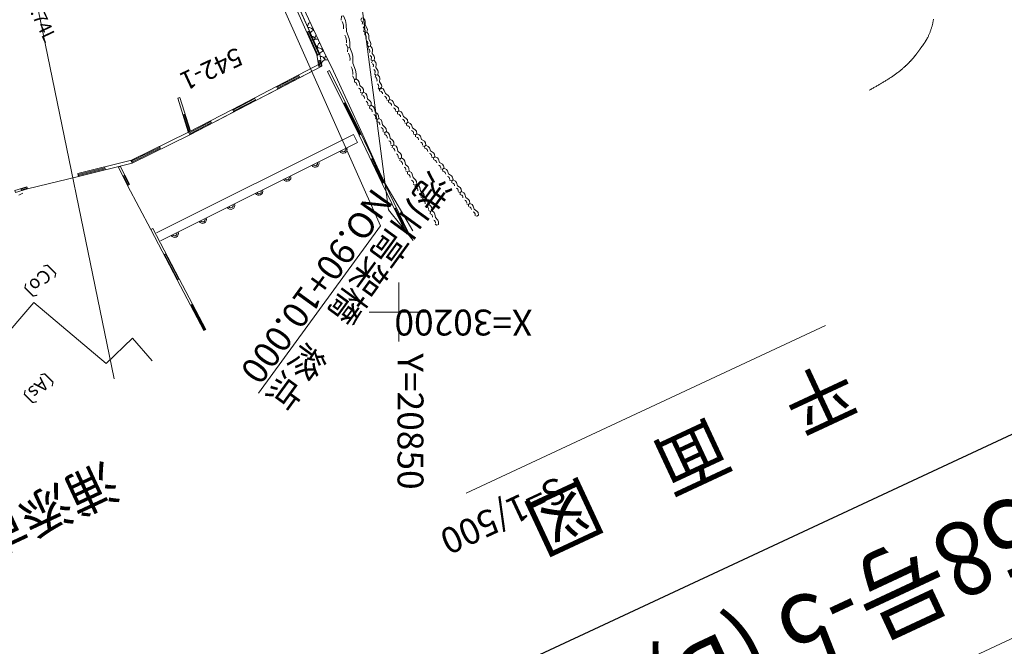
# Model space of a CAD drawing. Units: metres. Extents: x 20671 to 21003, y 30113 to 30402.
# Drawn here: x 20824 to 20891, y 30177 to 30220 of the extents above; entities that cross this region are included whole.
import ezdxf
from ezdxf.enums import TextEntityAlignment as Align

# ---------------------------------------------------------------- set-up
doc = ezdxf.new("R2010")
doc.units = ezdxf.units.M
doc.header["$MEASUREMENT"] = 0
for name, color, linetype, lineweight in [('タイトル', 6, 'Continuous', 5), ('図枠', 92, 'Continuous', 5), ('道路平面図', 7, 'Continuous', 5)]:
    doc.layers.add(name, color=color, linetype=linetype, lineweight=lineweight)
doc.styles.add('YOKO_GOTHIC', font='MS Gothic.ttf')

msp = doc.modelspace()

# ---------------------------------------------------------------- linework, layer by layer
at = {"layer": '図枠', "lineweight": 25}
msp.add_line((20997.289, 30241.094), (20746.242, 30124.029), dxfattribs=at)
at = {"layer": '図枠'}
msp.add_line((21002.572, 30229.765), (20751.525, 30112.7), dxfattribs=at)
at = {"layer": '道路平面図'}
for p, q in [((20849.317, 30206.912), (20844.583, 30243.059)), ((20830.77, 30195.48), (20823.793, 30229.458)), ((20840.508, 30227.118), (20845.063, 30217.31)), ((20844.666, 30217.42), (20840.438, 30226.922)), ((20848.757, 30205.838), (20840.623, 30224.11)), ((20886.104, 30219.598), (20886.113, 30219.646)), ((20886.113, 30219.646), (20886.122, 30219.694)), ((20886.122, 30219.694), (20886.131, 30219.741)), ((20886.131, 30219.741), (20886.139, 30219.789)), ((20843.961, 30219.004), (20843.779, 30218.922)), ((20885.922, 30218.95), (20885.938, 30218.995)), ((20885.938, 30218.995), (20885.954, 30219.04)), ((20885.954, 30219.04), (20885.969, 30219.086)), ((20885.969, 30219.086), (20885.984, 30219.131)), ((20885.984, 30219.131), (20885.998, 30219.177)), ((20885.998, 30219.177), (20886.012, 30219.223)), ((20886.012, 30219.223), (20886.025, 30219.27)), ((20886.025, 30219.27), (20886.038, 30219.316)), ((20886.038, 30219.316), (20886.05, 30219.363)), ((20886.05, 30219.363), (20886.062, 30219.409)), ((20886.062, 30219.409), (20886.073, 30219.456)), ((20886.073, 30219.456), (20886.084, 30219.504)), ((20886.084, 30219.504), (20886.094, 30219.551)), ((20886.094, 30219.551), (20886.104, 30219.598)), ((20844.538, 30217.363), (20843.833, 30218.947)), ((20844.611, 30217.396), (20843.906, 30218.979)), ((20885.598, 30218.3), (20885.608, 30218.317)), ((20885.608, 30218.317), (20885.619, 30218.334)), ((20885.619, 30218.334), (20885.629, 30218.351)), ((20885.629, 30218.351), (20885.64, 30218.368)), ((20885.64, 30218.368), (20885.65, 30218.385)), ((20885.65, 30218.385), (20885.66, 30218.402)), ((20885.66, 30218.402), (20885.67, 30218.419)), ((20885.67, 30218.419), (20885.68, 30218.436)), ((20885.68, 30218.436), (20885.69, 30218.454)), ((20885.69, 30218.454), (20885.7, 30218.471)), ((20885.7, 30218.471), (20885.71, 30218.488)), ((20885.71, 30218.488), (20885.72, 30218.506)), ((20885.72, 30218.506), (20885.729, 30218.523)), ((20885.729, 30218.523), (20885.738, 30218.541)), ((20885.738, 30218.541), (20885.748, 30218.558)), ((20885.748, 30218.558), (20885.77, 30218.601)), ((20885.77, 30218.601), (20885.791, 30218.643)), ((20885.791, 30218.643), (20885.811, 30218.686)), ((20885.811, 30218.686), (20885.831, 30218.73)), ((20885.831, 30218.73), (20885.851, 30218.773)), ((20885.851, 30218.773), (20885.869, 30218.817)), ((20885.869, 30218.817), (20885.888, 30218.861)), ((20885.888, 30218.861), (20885.905, 30218.906)), ((20885.905, 30218.906), (20885.922, 30218.95)), ((20885.139, 30217.646), (20885.144, 30217.653)), ((20885.144, 30217.653), (20885.149, 30217.66)), ((20885.149, 30217.66), (20885.154, 30217.667)), ((20885.154, 30217.667), (20885.16, 30217.674)), ((20885.16, 30217.674), (20885.165, 30217.681)), ((20885.165, 30217.681), (20885.17, 30217.688)), ((20885.17, 30217.688), (20885.175, 30217.695)), ((20885.175, 30217.695), (20885.18, 30217.702)), ((20885.18, 30217.702), (20885.185, 30217.709)), ((20885.185, 30217.709), (20885.19, 30217.716)), ((20885.19, 30217.716), (20885.195, 30217.723)), ((20885.195, 30217.723), (20885.2, 30217.73)), ((20885.2, 30217.73), (20885.205, 30217.737)), ((20885.205, 30217.737), (20885.21, 30217.744)), ((20885.21, 30217.744), (20885.215, 30217.751)), ((20885.215, 30217.751), (20885.221, 30217.758)), ((20885.221, 30217.758), (20885.232, 30217.774)), ((20885.232, 30217.774), (20885.244, 30217.79)), ((20885.244, 30217.79), (20885.256, 30217.807)), ((20885.256, 30217.807), (20885.268, 30217.823)), ((20885.268, 30217.823), (20885.279, 30217.839)), ((20885.279, 30217.839), (20885.291, 30217.855)), ((20885.291, 30217.855), (20885.303, 30217.871)), ((20885.303, 30217.871), (20885.315, 30217.888)), ((20885.315, 30217.888), (20885.326, 30217.904)), ((20885.326, 30217.904), (20885.338, 30217.92)), ((20885.338, 30217.92), (20885.35, 30217.937)), ((20885.35, 30217.937), (20885.361, 30217.953)), ((20885.361, 30217.953), (20885.373, 30217.969)), ((20885.373, 30217.969), (20885.385, 30217.985)), ((20885.385, 30217.985), (20885.396, 30218.002)), ((20885.396, 30218.002), (20885.408, 30218.018)), ((20885.408, 30218.018), (20885.419, 30218.035)), ((20885.419, 30218.035), (20885.431, 30218.051)), ((20885.431, 30218.051), (20885.442, 30218.067)), ((20885.442, 30218.067), (20885.454, 30218.084)), ((20885.454, 30218.084), (20885.465, 30218.1)), ((20885.465, 30218.1), (20885.477, 30218.117)), ((20885.477, 30218.117), (20885.488, 30218.133)), ((20885.488, 30218.133), (20885.499, 30218.15)), ((20885.499, 30218.15), (20885.51, 30218.166)), ((20885.51, 30218.166), (20885.522, 30218.183)), ((20885.522, 30218.183), (20885.533, 30218.2)), ((20885.533, 30218.2), (20885.544, 30218.216)), ((20885.544, 30218.216), (20885.555, 30218.233)), ((20885.555, 30218.233), (20885.566, 30218.25)), ((20885.566, 30218.25), (20885.576, 30218.267)), ((20885.576, 30218.267), (20885.587, 30218.283)), ((20885.587, 30218.283), (20885.598, 30218.3)), ((20844.735, 30217.022), (20844.538, 30216.988)), ((20844.667, 30216.6), (20844.598, 30216.998)), ((20844.805, 30216.624), (20844.666, 30217.42)), ((20844.746, 30216.614), (20844.676, 30217.012)), ((20845.063, 30217.31), (20845.446, 30216.564)), ((20884.596, 30216.978), (20884.614, 30216.997)), ((20884.614, 30216.997), (20884.631, 30217.015)), ((20884.631, 30217.015), (20884.648, 30217.034)), ((20884.648, 30217.034), (20884.665, 30217.053)), ((20884.665, 30217.053), (20884.682, 30217.072)), ((20884.682, 30217.072), (20884.699, 30217.091)), ((20884.699, 30217.091), (20884.716, 30217.11)), ((20884.716, 30217.11), (20884.732, 30217.129)), ((20884.732, 30217.129), (20884.749, 30217.149)), ((20884.749, 30217.149), (20884.766, 30217.168)), ((20884.766, 30217.168), (20884.782, 30217.187)), ((20884.782, 30217.187), (20884.798, 30217.207)), ((20884.798, 30217.207), (20884.815, 30217.226)), ((20884.815, 30217.226), (20884.831, 30217.246)), ((20884.831, 30217.246), (20884.847, 30217.265)), ((20884.847, 30217.265), (20884.863, 30217.285)), ((20884.863, 30217.285), (20884.879, 30217.305)), ((20884.879, 30217.305), (20884.895, 30217.325)), ((20884.895, 30217.325), (20884.911, 30217.344)), ((20884.911, 30217.344), (20884.927, 30217.364)), ((20884.927, 30217.364), (20884.943, 30217.384)), ((20884.943, 30217.384), (20884.958, 30217.404)), ((20884.958, 30217.404), (20884.974, 30217.424)), ((20884.974, 30217.424), (20884.979, 30217.431)), ((20884.979, 30217.431), (20884.984, 30217.438)), ((20884.984, 30217.438), (20884.99, 30217.445)), ((20884.99, 30217.445), (20884.995, 30217.452)), ((20884.995, 30217.452), (20885, 30217.459)), ((20885, 30217.459), (20885.005, 30217.466)), ((20885.005, 30217.466), (20885.011, 30217.472)), ((20885.011, 30217.472), (20885.016, 30217.479)), ((20885.016, 30217.479), (20885.021, 30217.486)), ((20885.021, 30217.486), (20885.026, 30217.493)), ((20885.026, 30217.493), (20885.031, 30217.5)), ((20885.031, 30217.5), (20885.037, 30217.507)), ((20885.037, 30217.507), (20885.042, 30217.514)), ((20885.042, 30217.514), (20885.047, 30217.521)), ((20885.047, 30217.521), (20885.052, 30217.528)), ((20885.052, 30217.528), (20885.057, 30217.535)), ((20885.057, 30217.535), (20885.062, 30217.542)), ((20885.062, 30217.542), (20885.068, 30217.548)), ((20885.068, 30217.548), (20885.073, 30217.555)), ((20885.073, 30217.555), (20885.078, 30217.562)), ((20885.078, 30217.562), (20885.083, 30217.569)), ((20885.083, 30217.569), (20885.088, 30217.576)), ((20885.088, 30217.576), (20885.093, 30217.583)), ((20885.093, 30217.583), (20885.098, 30217.59)), ((20885.098, 30217.59), (20885.103, 30217.597)), ((20885.103, 30217.597), (20885.109, 30217.604)), ((20885.109, 30217.604), (20885.114, 30217.611)), ((20885.114, 30217.611), (20885.119, 30217.618)), ((20885.119, 30217.618), (20885.124, 30217.625)), ((20885.124, 30217.625), (20885.129, 30217.632)), ((20885.129, 30217.632), (20885.134, 30217.639)), ((20885.134, 30217.639), (20885.139, 30217.646)), ((20835.88, 30211.971), (20844.805, 30216.624)), ((20845.327, 30216.324), (20847.457, 30212.012)), ((20845.446, 30216.564), (20847.576, 30211.974)), ((20883.876, 30216.308), (20883.921, 30216.344)), ((20883.921, 30216.344), (20883.966, 30216.381)), ((20883.966, 30216.381), (20884.011, 30216.418)), ((20884.011, 30216.418), (20884.055, 30216.456)), ((20884.055, 30216.456), (20884.099, 30216.494)), ((20884.099, 30216.494), (20884.143, 30216.533)), ((20884.143, 30216.533), (20884.162, 30216.55)), ((20884.162, 30216.55), (20884.181, 30216.567)), ((20884.181, 30216.567), (20884.199, 30216.584)), ((20884.199, 30216.584), (20884.218, 30216.601)), ((20884.218, 30216.601), (20884.237, 30216.618)), ((20884.237, 30216.618), (20884.255, 30216.636)), ((20884.255, 30216.636), (20884.274, 30216.653)), ((20884.274, 30216.653), (20884.293, 30216.67)), ((20884.293, 30216.67), (20884.311, 30216.688)), ((20884.311, 30216.688), (20884.329, 30216.705)), ((20884.329, 30216.705), (20884.348, 30216.723)), ((20884.348, 30216.723), (20884.366, 30216.741)), ((20884.366, 30216.741), (20884.384, 30216.759)), ((20884.384, 30216.759), (20884.402, 30216.777)), ((20884.402, 30216.777), (20884.42, 30216.794)), ((20884.42, 30216.794), (20884.438, 30216.812)), ((20884.438, 30216.812), (20884.456, 30216.831)), ((20884.456, 30216.831), (20884.474, 30216.849)), ((20884.474, 30216.849), (20884.491, 30216.867)), ((20884.491, 30216.867), (20884.509, 30216.885)), ((20884.509, 30216.885), (20884.527, 30216.904)), ((20884.527, 30216.904), (20884.544, 30216.922)), ((20884.544, 30216.922), (20884.562, 30216.941)), ((20884.562, 30216.941), (20884.579, 30216.959)), ((20884.579, 30216.959), (20884.596, 30216.978)), ((20841.765, 30215.197), (20843.253, 30215.973)), ((20841.802, 30215.126), (20843.29, 30215.902)), ((20843.317, 30215.849), (20843.225, 30216.026)), ((20882.919, 30215.641), (20882.968, 30215.671)), ((20882.968, 30215.671), (20883.018, 30215.703)), ((20883.018, 30215.703), (20883.067, 30215.734)), ((20883.067, 30215.734), (20883.116, 30215.766)), ((20883.116, 30215.766), (20883.165, 30215.797)), ((20883.165, 30215.797), (20883.214, 30215.829)), ((20883.214, 30215.829), (20883.263, 30215.862)), ((20883.263, 30215.862), (20883.312, 30215.894)), ((20883.312, 30215.894), (20883.36, 30215.927)), ((20883.36, 30215.927), (20883.408, 30215.96)), ((20883.408, 30215.96), (20883.456, 30215.993)), ((20883.456, 30215.993), (20883.503, 30216.027)), ((20883.503, 30216.027), (20883.551, 30216.061)), ((20883.551, 30216.061), (20883.598, 30216.095)), ((20883.598, 30216.095), (20883.645, 30216.13)), ((20883.645, 30216.13), (20883.691, 30216.165)), ((20883.691, 30216.165), (20883.738, 30216.2)), ((20883.738, 30216.2), (20883.784, 30216.235)), ((20883.784, 30216.235), (20883.83, 30216.271)), ((20883.83, 30216.271), (20883.876, 30216.308)), ((20881.799, 30214.993), (20881.851, 30215.022)), ((20881.851, 30215.022), (20881.902, 30215.05)), ((20881.902, 30215.05), (20881.953, 30215.079)), ((20881.953, 30215.079), (20882.005, 30215.108)), ((20882.005, 30215.108), (20882.056, 30215.137)), ((20882.056, 30215.137), (20882.107, 30215.166)), ((20882.107, 30215.166), (20882.159, 30215.195)), ((20882.159, 30215.195), (20882.21, 30215.224)), ((20882.21, 30215.224), (20882.261, 30215.253)), ((20882.261, 30215.253), (20882.312, 30215.282)), ((20882.312, 30215.282), (20882.363, 30215.311)), ((20882.363, 30215.311), (20882.414, 30215.34)), ((20882.414, 30215.34), (20882.465, 30215.37)), ((20882.465, 30215.37), (20882.516, 30215.399)), ((20882.516, 30215.399), (20882.567, 30215.429)), ((20882.567, 30215.429), (20882.617, 30215.459)), ((20882.617, 30215.459), (20882.668, 30215.489)), ((20882.668, 30215.489), (20882.718, 30215.519)), ((20882.718, 30215.519), (20882.769, 30215.549)), ((20882.769, 30215.549), (20882.819, 30215.579)), ((20882.819, 30215.579), (20882.869, 30215.61)), ((20882.869, 30215.61), (20882.919, 30215.641)), ((20838.79, 30213.646), (20840.278, 30214.422)), ((20838.827, 30213.575), (20840.315, 30214.351)), ((20840.342, 30214.298), (20840.25, 30214.475)), ((20846.392, 30214.168), (20846.257, 30214.102)), ((20847.363, 30211.966), (20846.298, 30214.122)), ((20847.417, 30211.992), (20846.352, 30214.148)), ((20835.419, 30213.325), (20835.562, 30213.37)), ((20835.817, 30212.199), (20835.462, 30213.338)), ((20835.874, 30212.217), (20835.519, 30213.356)), ((20835.815, 30212.095), (20837.303, 30212.871)), ((20835.852, 30212.024), (20837.34, 30212.8)), ((20837.367, 30212.746), (20837.275, 30212.924)), ((20831.98, 30210.066), (20835.88, 30211.971)), ((20846.941, 30212.001), (20833.634, 30205.356)), ((20846.941, 30212.001), (20847.209, 30211.464)), ((20849.133, 30208.589), (20847.457, 30212.012)), ((20847.576, 30211.974), (20849.011, 30208.75)), ((20831.919, 30210.192), (20833.869, 30211.144)), ((20831.954, 30210.12), (20833.904, 30211.072)), ((20833.93, 30211.018), (20833.842, 30211.198)), ((20847.209, 30211.464), (20833.902, 30204.819)), ((20848.234, 30210.381), (20848.099, 30210.317)), ((20848.916, 30208.705), (20848.139, 30210.336)), ((20848.97, 30208.731), (20848.193, 30210.362)), ((20828.331, 30209.296), (20830.138, 30209.749)), ((20828.35, 30209.218), (20830.158, 30209.671)), ((20828.365, 30209.16), (20831.98, 30210.066)), ((20830.172, 30209.613), (20830.124, 30209.807)), ((20831.188, 30209.854), (20831.054, 30209.786)), ((20831.671, 30208.564), (20831.054, 30209.786)), ((20831.805, 30208.632), (20831.182, 30209.866)), ((20824.901, 30208.331), (20828.365, 30209.16)), ((20831.362, 30209.175), (20831.496, 30209.243)), ((20831.711, 30208.584), (20831.403, 30209.195)), ((20831.765, 30208.611), (20831.456, 30209.222)), ((20824.501, 30208.205), (20824.456, 30208.348)), ((20824.869, 30208.431), (20824.469, 30208.305)), ((20824.887, 30208.374), (20824.487, 30208.248)), ((20831.671, 30208.564), (20833.239, 30205.586)), ((20849.011, 30208.75), (20850.648, 30205.345)), ((20850.947, 30205.489), (20849.133, 30208.589)), ((20824.322, 30207.898), (20824.602, 30208.038)), ((20849.829, 30207.048), (20849.694, 30206.983)), ((20850.607, 30205.326), (20849.789, 30207.028)), ((20850.974, 30204.837), (20849.317, 30206.912)), ((20850.553, 30205.3), (20849.735, 30207.002)), ((20840.527, 30194.512), (20848.757, 30205.838)), ((20834.137, 30203.877), (20834.27, 30203.946)), ((20835.075, 30202.188), (20834.177, 30203.898)), ((20835.128, 30202.216), (20834.23, 30203.925)), ((20850, 30198), (20850, 30202)), ((20821.794, 30196.509), (20825.336, 30200.656)), ((20825.336, 30200.656), (20830.231, 30196.534)), ((20835.933, 30200.458), (20836.065, 30200.528)), ((20836.87, 30198.769), (20835.972, 30200.479)), ((20836.923, 30198.797), (20836.026, 30200.507)), ((20848, 30200), (20852, 30200)), ((20878.845, 30199.082), (20854.559, 30187.758)), ((20830.231, 30196.534), (20831.996, 30198.234)), ((20831.996, 30198.234), (20833.332, 30196.714))]:
    msp.add_line(p, q, dxfattribs=at)
at = {"layer": '道路平面図', "flags": 128}
for points in [[(20844.483, 30217.339), (20843.074, 30220.506), (20843.257, 30220.587), (20844.666, 30217.42)], [(20844.608, 30216.59), (20844.469, 30217.386), (20844.666, 30217.42), (20844.805, 30216.624)], [(20841.738, 30215.25), (20844.713, 30216.801), (20844.805, 30216.624), (20841.83, 30215.073)], [(20847.322, 30211.946), (20845.192, 30216.258), (20845.327, 30216.324), (20847.457, 30212.012)], [(20838.763, 30213.699), (20841.738, 30215.25), (20841.83, 30215.073), (20838.855, 30213.522)], [(20835.917, 30212.231), (20835.207, 30214.509), (20835.064, 30214.464), (20835.774, 30212.186)], [(20835.788, 30212.148), (20838.763, 30213.699), (20838.855, 30213.522), (20835.88, 30211.971)], [(20831.892, 30210.246), (20835.792, 30212.151), (20835.88, 30211.971), (20831.98, 30210.066)], [(20848.876, 30208.686), (20847.322, 30211.948), (20847.457, 30212.012), (20849.011, 30208.75)], [(20828.316, 30209.354), (20831.931, 30210.26), (20831.98, 30210.066), (20828.365, 30209.16)], [(20824.856, 30208.474), (20824.056, 30208.222), (20824.101, 30208.079), (20824.901, 30208.331)], [(20850.513, 30205.28), (20848.876, 30208.685), (20849.011, 30208.75), (20850.648, 30205.345)], [(20835.168, 30202.237), (20833.372, 30205.656), (20833.239, 30205.586), (20835.035, 30202.167)], [(20836.963, 30198.818), (20835.168, 30202.237), (20835.035, 30202.167), (20836.83, 30198.749)]]:
    msp.add_lwpolyline(points, close=True, dxfattribs=at)
for points in [[(20846.113, 30219.725), (20846.14, 30219.998), (20846.257, 30220.021), (20846.405, 30219.694), (20846.456, 30219.437), (20846.477, 30218.954), (20846.646, 30218.495), (20846.698, 30218.238), (20846.688, 30217.879), (20846.57, 30217.855), (20846.44, 30218.097)], [(20847.43, 30219.717), (20847.478, 30219.852), (20847.594, 30219.882), (20847.711, 30219.748), (20847.741, 30219.632), (20847.721, 30219.403), (20847.849, 30219.21), (20847.878, 30219.094), (20847.84, 30218.921), (20847.724, 30218.891), (20847.617, 30218.987)], [(20847.676, 30218.756), (20847.724, 30218.891), (20847.84, 30218.921), (20847.957, 30218.787), (20847.986, 30218.672), (20847.967, 30218.443), (20848.094, 30218.249), (20848.124, 30218.134), (20848.086, 30217.96), (20847.969, 30217.93), (20847.862, 30218.026)], [(20846.544, 30217.583), (20846.57, 30217.855), (20846.688, 30217.879), (20846.836, 30217.552), (20846.887, 30217.295), (20846.907, 30216.811), (20847.077, 30216.352), (20847.128, 30216.095), (20847.119, 30215.737), (20847.001, 30215.713), (20846.871, 30215.955)], [(20847.921, 30217.795), (20847.969, 30217.93), (20848.086, 30217.96), (20848.202, 30217.826), (20848.232, 30217.711), (20848.212, 30217.482), (20848.34, 30217.288), (20848.369, 30217.173), (20848.331, 30216.999), (20848.215, 30216.97), (20848.108, 30217.065)], [(20848.167, 30216.834), (20848.215, 30216.97), (20848.331, 30216.999), (20848.448, 30216.865), (20848.477, 30216.75), (20848.458, 30216.521), (20848.585, 30216.327), (20848.615, 30216.212), (20848.577, 30216.038), (20848.46, 30216.009), (20848.353, 30216.104)], [(20847.002, 30215.545), (20847.009, 30215.692), (20847.113, 30215.752), (20847.265, 30215.65), (20847.326, 30215.543), (20847.373, 30215.311), (20847.552, 30215.152), (20847.613, 30215.045), (20847.626, 30214.863), (20847.522, 30214.803), (20847.391, 30214.869)], [(20848.412, 30215.874), (20848.46, 30216.009), (20848.577, 30216.038), (20848.693, 30215.905), (20848.723, 30215.789), (20848.703, 30215.56), (20848.831, 30215.367), (20848.86, 30215.251), (20848.822, 30215.078), (20848.706, 30215.048), (20848.599, 30215.143)], [(20848.702, 30214.935), (20848.691, 30215.078), (20848.786, 30215.152), (20848.946, 30215.077), (20849.019, 30214.984), (20849.094, 30214.767), (20849.288, 30214.643), (20849.361, 30214.549), (20849.396, 30214.376), (20849.302, 30214.302), (20849.166, 30214.345)], [(20847.514, 30214.656), (20847.522, 30214.803), (20847.626, 30214.863), (20847.778, 30214.76), (20847.839, 30214.654), (20847.886, 30214.421), (20848.065, 30214.262), (20848.126, 30214.155), (20848.139, 30213.973), (20848.035, 30213.913), (20847.904, 30213.98)], [(20849.312, 30214.159), (20849.302, 30214.302), (20849.396, 30214.376), (20849.557, 30214.301), (20849.63, 30214.208), (20849.704, 30213.991), (20849.899, 30213.867), (20849.972, 30213.773), (20850.007, 30213.6), (20849.912, 30213.526), (20849.776, 30213.569)], [(20848.027, 30213.767), (20848.035, 30213.913), (20848.139, 30213.973), (20848.29, 30213.871), (20848.352, 30213.764), (20848.399, 30213.532), (20848.578, 30213.373), (20848.639, 30213.266), (20848.652, 30213.084), (20848.548, 30213.024), (20848.417, 30213.091)], [(20848.54, 30212.877), (20848.548, 30213.024), (20848.652, 30213.084), (20848.803, 30212.981), (20848.865, 30212.875), (20848.912, 30212.642), (20849.091, 30212.483), (20849.152, 30212.377), (20849.165, 30212.194), (20849.061, 30212.134), (20848.93, 30212.201)], [(20849.923, 30213.383), (20849.912, 30213.526), (20850.007, 30213.6), (20850.167, 30213.525), (20850.24, 30213.432), (20850.314, 30213.215), (20850.509, 30213.091), (20850.582, 30212.997), (20850.617, 30212.824), (20850.523, 30212.75), (20850.387, 30212.793)], [(20850.533, 30212.607), (20850.523, 30212.75), (20850.617, 30212.824), (20850.778, 30212.749), (20850.851, 30212.656), (20850.925, 30212.439), (20851.119, 30212.315), (20851.193, 30212.221), (20851.227, 30212.048), (20851.133, 30211.974), (20850.997, 30212.017)], [(20849.053, 30211.988), (20849.061, 30212.134), (20849.165, 30212.194), (20849.316, 30212.092), (20849.378, 30211.985), (20849.425, 30211.753), (20849.604, 30211.594), (20849.665, 30211.487), (20849.678, 30211.305), (20849.574, 30211.245), (20849.443, 30211.312)], [(20851.143, 30211.831), (20851.133, 30211.974), (20851.227, 30212.048), (20851.388, 30211.973), (20851.461, 30211.88), (20851.535, 30211.663), (20851.73, 30211.538), (20851.803, 30211.445), (20851.838, 30211.272), (20851.744, 30211.198), (20851.607, 30211.241)], [(20849.566, 30211.098), (20849.574, 30211.245), (20849.678, 30211.305), (20849.829, 30211.203), (20849.891, 30211.096), (20849.937, 30210.864), (20850.116, 30210.705), (20850.178, 30210.598), (20850.191, 30210.416), (20850.087, 30210.356), (20849.956, 30210.422)], [(20851.754, 30211.055), (20851.744, 30211.198), (20851.838, 30211.272), (20851.998, 30211.197), (20852.072, 30211.104), (20852.146, 30210.887), (20852.34, 30210.762), (20852.413, 30210.669), (20852.448, 30210.496), (20852.354, 30210.421), (20852.218, 30210.465)], [(20850.079, 30210.209), (20850.087, 30210.356), (20850.191, 30210.416), (20850.342, 30210.313), (20850.404, 30210.207), (20850.45, 30209.974), (20850.629, 30209.815), (20850.691, 30209.708), (20850.704, 30209.526), (20850.6, 30209.466), (20850.469, 30209.533)], [(20852.364, 30210.279), (20852.354, 30210.421), (20852.448, 30210.496), (20852.609, 30210.421), (20852.682, 30210.328), (20852.756, 30210.111), (20852.951, 30209.986), (20853.024, 30209.893), (20853.059, 30209.72), (20852.964, 30209.646), (20852.828, 30209.689)], [(20831.032, 30209.829), (20831.671, 30208.564), (20831.805, 30208.632)], [(20852.975, 30209.503), (20852.964, 30209.646), (20853.059, 30209.72), (20853.219, 30209.645), (20853.292, 30209.552), (20853.367, 30209.335), (20853.561, 30209.21), (20853.634, 30209.117), (20853.669, 30208.944), (20853.575, 30208.869), (20853.439, 30208.913)], [(20850.592, 30209.32), (20850.6, 30209.466), (20850.704, 30209.526), (20850.855, 30209.424), (20850.917, 30209.317), (20850.963, 30209.085), (20851.142, 30208.926), (20851.204, 30208.819), (20851.217, 30208.637), (20851.113, 30208.577), (20850.982, 30208.644)], [(20851.105, 30208.43), (20851.113, 30208.577), (20851.217, 30208.637), (20851.368, 30208.534), (20851.429, 30208.428), (20851.476, 30208.195), (20851.655, 30208.036), (20851.717, 30207.93), (20851.729, 30207.747), (20851.626, 30207.687), (20851.495, 30207.754)], [(20853.58, 30208.724), (20853.577, 30208.867), (20853.675, 30208.936), (20853.831, 30208.855), (20853.899, 30208.759), (20853.962, 30208.541), (20854.149, 30208.409), (20854.218, 30208.313), (20854.244, 30208.139), (20854.146, 30208.069), (20854.013, 30208.119)], [(20851.618, 30207.541), (20851.626, 30207.687), (20851.729, 30207.747), (20851.881, 30207.645), (20851.942, 30207.538), (20851.989, 30207.306), (20852.168, 30207.147), (20852.23, 30207.04), (20852.242, 30206.858), (20852.138, 30206.798), (20852.008, 30206.865)], [(20854.149, 30207.927), (20854.146, 30208.069), (20854.244, 30208.139), (20854.4, 30208.058), (20854.468, 30207.962), (20854.531, 30207.744), (20854.718, 30207.612), (20854.787, 30207.516), (20854.813, 30207.342), (20854.715, 30207.272), (20854.581, 30207.322)], [(20854.718, 30207.13), (20854.715, 30207.272), (20854.813, 30207.342), (20854.969, 30207.261), (20855.037, 30207.165), (20855.1, 30206.947), (20855.287, 30206.815), (20855.356, 30206.719), (20855.381, 30206.545), (20855.284, 30206.475), (20855.15, 30206.524)], [(20852.122, 30206.647), (20852.141, 30206.793), (20852.25, 30206.844), (20852.393, 30206.731), (20852.446, 30206.62), (20852.474, 30206.385), (20852.64, 30206.213), (20852.693, 30206.102), (20852.692, 30205.919), (20852.583, 30205.867), (20852.458, 30205.944)]]:
    msp.add_lwpolyline(points, dxfattribs=at)
at = {"layer": '道路平面図'}
for centre, radius, start, end in [((20845.398, 30219.224), 0.879, 354.025, 28.72), ((20847.356, 30219.534), 0.197, 337.179, 51.496), ((20844.141, 30219.303), 0.3, 115.543, 186.347), ((20843.923, 30218.939), 0.3, 14.07, 102.198), ((20844.287, 30218.721), 0.3, 93.495, 151.47), ((20844.505, 30219.085), 0.3, 168.531, 194.07), ((20847.483, 30219.116), 0.182, 333.423, 55.252), ((20844.069, 30218.357), 0.3, 14.07, 80.705), ((20844.433, 30218.139), 0.3, 67.068, 129.299), ((20844.651, 30218.503), 0.3, 140.311, 194.07), ((20845.673, 30218.299), 0.797, 352.154, 30.59), ((20847.602, 30218.573), 0.197, 337.179, 51.496), ((20844.214, 30217.775), 0.3, 14.07, 50.708), ((20844.578, 30217.557), 0.3, 14.07, 109.377), ((20844.797, 30217.921), 0.3, 117.935, 194.07), ((20845.16, 30217.703), 0.3, 172.779, 194.07), ((20847.729, 30218.155), 0.182, 333.423, 55.252), ((20847.847, 30217.613), 0.197, 337.179, 51.496), ((20844.942, 30217.339), 0.3, 96.041, 161.08), ((20844.724, 30216.975), 0.3, 14.07, 96.272), ((20845.088, 30216.757), 0.3, 67.137, 194.07), ((20845.306, 30217.121), 0.3, 142.912, 194.07), ((20845.829, 30217.082), 0.879, 354.025, 28.72), ((20847.974, 30217.195), 0.182, 333.423, 55.252), ((20844.506, 30216.611), 0.3, 14.07, 18.751), ((20846.104, 30216.157), 0.797, 352.154, 30.59), ((20848.093, 30216.652), 0.197, 337.179, 51.496), ((20848.22, 30216.234), 0.182, 333.423, 55.252), ((20848.338, 30215.691), 0.197, 337.179, 51.496), ((20846.971, 30215.338), 0.21, 353.998, 65.945), ((20847.215, 30214.957), 0.193, 350.343, 69.601), ((20848.465, 30215.273), 0.182, 333.423, 55.252), ((20847.484, 30214.449), 0.21, 353.998, 65.945), ((20848.709, 30214.74), 0.195, 0.879, 75.499), ((20848.993, 30214.41), 0.18, 357.11, 79.268), ((20847.728, 30214.068), 0.193, 350.343, 69.601), ((20847.997, 30213.559), 0.21, 353.998, 65.945), ((20849.319, 30213.963), 0.195, 0.879, 75.499), ((20849.603, 30213.634), 0.18, 357.11, 79.268), ((20848.241, 30213.179), 0.193, 350.343, 69.601), ((20849.93, 30213.187), 0.195, 0.879, 75.499), ((20850.213, 30212.858), 0.18, 357.11, 79.268), ((20848.51, 30212.67), 0.21, 353.998, 65.945), ((20848.754, 30212.289), 0.193, 350.343, 69.601), ((20850.54, 30212.411), 0.195, 0.879, 75.499), ((20849.023, 30211.781), 0.21, 353.998, 65.945), ((20850.824, 30212.082), 0.18, 357.11, 79.268), ((20851.15, 30211.635), 0.195, 0.879, 75.499), ((20846.251, 30211.004), 0.266, 210.003, 23.069), ((20846.254, 30210.998), 0.16, 210.003, 23.069), ((20849.267, 30211.4), 0.193, 350.343, 69.601), ((20849.536, 30210.891), 0.21, 353.998, 65.945), ((20851.434, 30211.306), 0.18, 357.11, 79.268), ((20851.761, 30210.859), 0.195, 0.879, 75.499), ((20833.596, 30210.784), 0.3, 193.764, 194.07), ((20833.014, 30210.638), 0.3, 14.07, 14.376), ((20849.78, 30210.51), 0.193, 350.343, 69.601), ((20852.045, 30210.53), 0.18, 357.11, 79.268), ((20844.35, 30210.054), 0.266, 210.003, 23.069), ((20844.353, 30210.049), 0.16, 210.003, 23.069), ((20850.049, 30210.002), 0.21, 353.998, 65.945), ((20850.293, 30209.621), 0.193, 350.343, 69.601), ((20852.371, 30210.083), 0.195, 0.879, 75.499), ((20852.655, 30209.754), 0.18, 357.11, 79.268), ((20842.449, 30209.105), 0.266, 210.003, 23.069), ((20842.452, 30209.099), 0.16, 210.003, 23.069), ((20850.562, 30209.112), 0.21, 353.998, 65.945), ((20852.982, 30209.307), 0.195, 0.879, 75.499), ((20853.266, 30208.978), 0.18, 357.11, 79.268), ((20850.805, 30208.732), 0.193, 350.343, 69.601), ((20851.075, 30208.223), 0.21, 353.998, 65.945), ((20853.58, 30208.531), 0.193, 357.923, 73.115), ((20853.846, 30208.192), 0.178, 354.13, 76.907), ((20840.548, 30208.156), 0.266, 210.003, 23.069), ((20840.551, 30208.15), 0.16, 210.003, 23.069), ((20851.318, 30207.842), 0.193, 350.343, 69.601), ((20854.148, 30207.734), 0.193, 357.923, 73.115), ((20838.647, 30207.207), 0.266, 210.003, 23.069), ((20838.65, 30207.201), 0.16, 210.003, 23.069), ((20851.587, 30207.334), 0.21, 353.998, 65.945), ((20851.831, 30206.953), 0.193, 350.343, 69.601), ((20854.415, 30207.395), 0.178, 354.13, 76.907), ((20854.717, 30206.937), 0.193, 357.923, 73.115), ((20836.746, 30206.257), 0.266, 210.003, 23.069), ((20852.076, 30206.443), 0.209, 349.52, 61.549), ((20854.983, 30206.598), 0.178, 354.13, 76.907), ((20836.749, 30206.252), 0.16, 210.003, 23.069), ((20852.29, 30206.045), 0.193, 345.861, 65.207), ((20834.845, 30205.308), 0.266, 210.003, 23.069), ((20834.848, 30205.302), 0.16, 210.003, 23.069)]:
    msp.add_arc(centre, radius, start, end, dxfattribs=at)
at = {"layer": '道路平面図', "lineweight": 5}
msp.add_point((20849.317, 30206.912), dxfattribs=at)

# ---------------------------------------------------------------- texts
at = {"layer": 'タイトル', "linetype": 'Continuous', "style": 'YOKO_GOTHIC', "width": 0.9}
msp.add_text('南部58号-5 (B)', height=5, rotation=205, dxfattribs=at).set_placement((20885.736, 30182.18), align=Align.MIDDLE_CENTER)
at = {"layer": '道路平面図', "linetype": 'Continuous', "style": 'YOKO_GOTHIC'}
for s, height, rotation, p in [('NO.91+6.74L', 0.9, 295.367, (20822.747, 30224.556)), ('〔Co〕', 0.9, 225, (20826.656, 30204.06)), ('〔As〕', 0.9, 225, (20826.472, 30196.718)), ('平\u3000面\u3000図', 3.5, 205, (20879.458, 30197.768)), ('S=1/500', 1.75, 205, (20860.536, 30189.433))]:
    msp.add_text(s, height=height, rotation=rotation, dxfattribs=at).set_placement(p, align=Align.BOTTOM_LEFT)
at = {"layer": '道路平面図', "linetype": 'Continuous', "lineweight": 5, "style": 'YOKO_GOTHIC'}
for s, height, p in [('542-1', 1.25, (20837.344, 30216.427)), ('浦添市字港川崎原', 2.5, (20818.449, 30183.001))]:
    msp.add_text(s, height=height, rotation=205, dxfattribs=at).set_placement(p, align=Align.MIDDLE_CENTER)
for s, p in [('港川高架橋\u3000終点', (20840.527, 30194.512)), ('NO.90+10.000', (20838.766, 30196.337))]:
    msp.add_text(s, height=1.75, rotation=233.997, dxfattribs=at).set_placement(p, align=Align.BOTTOM_RIGHT)
for s, rotation, p in [('X=30200', 180.001, (20859.027, 30200.713)), ('Y=20850', 270, (20849.373, 30197.218))]:
    msp.add_text(s, height=1.75, rotation=rotation, dxfattribs=at).set_placement(p, align=Align.BOTTOM_LEFT)

doc.saveas('drawing.dxf')
